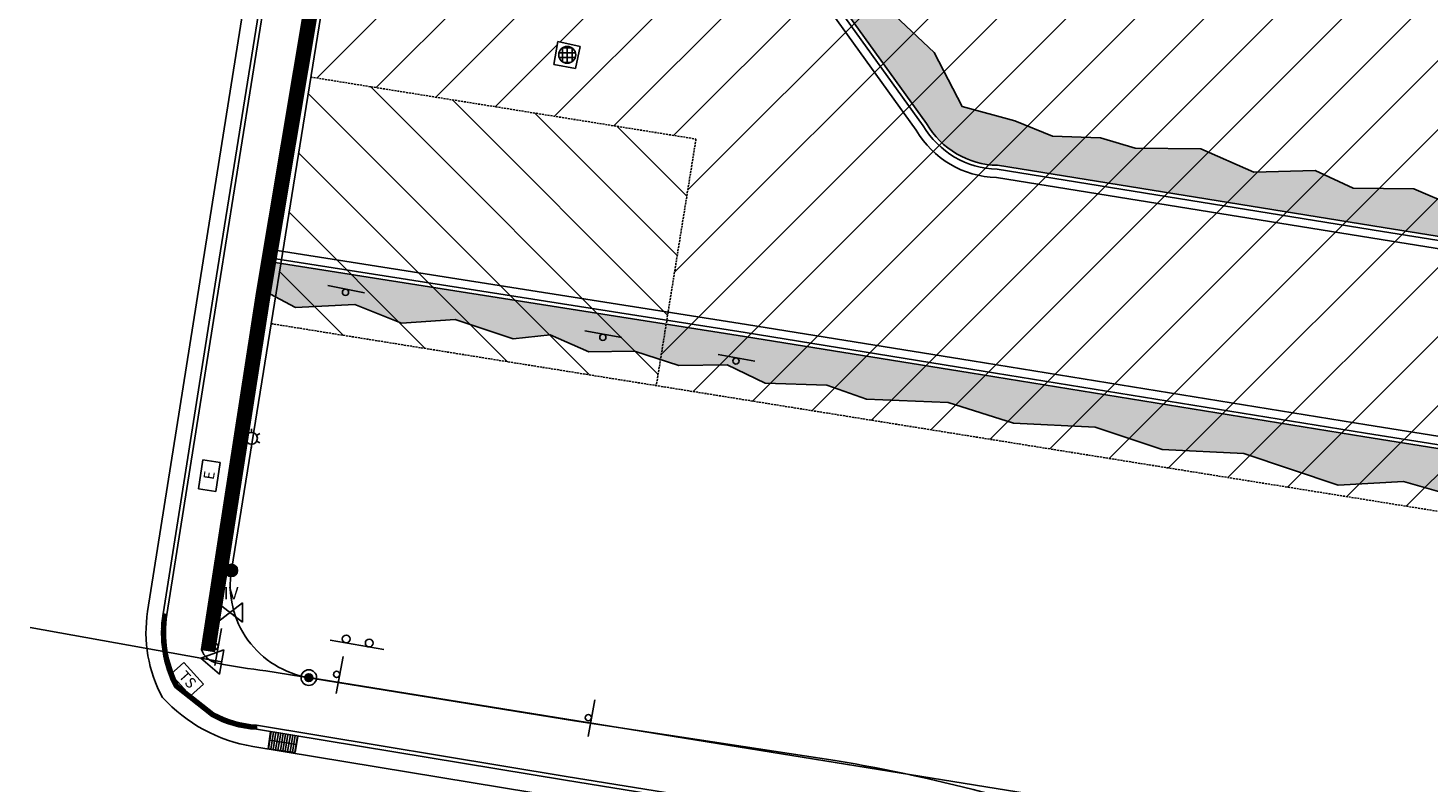
# Model space of a CAD drawing. Extents: x 380852 to 381536, y 1486343 to 1487378.
# Drawn here: x 380927 to 381107, y 1486983 to 1487080 of the extents above; entities that cross this region are included whole.
import ezdxf

# ---------------------------------------------------------------- set-up
doc = ezdxf.new("R2010")
doc.units = 0
doc.header["$MEASUREMENT"] = 0
doc.linetypes.add('HIDDEN', pattern=[0.375, 0.25, -0.125])
doc.layers.get('0').update_dxf_attribs({"linetype": 'CONTINUOUS'})
for name, color, linetype in [('BOUNDARY', 5, 'CONTINUOUS'), ('EASEMENT', 1, 'HIDDEN'), ('EXISTING_CONC', 1, 'CONTINUOUS'), ('EXISTING_CURB', 1, 'CONTINUOUS'), ('EXISTING_ELEC', 1, 'CONTINUOUS'), ('EXISTING_LANDSCAPING', 94, 'CONTINUOUS'), ('EXISTING_LIGHT_POLE', 1, 'CONTINUOUS'), ('EXISTING_SIGN', 2, 'CONTINUOUS'), ('EXISTING_STORM_DRAIN', 11, 'CONTINUOUS'), ('EXISTING_TRAFFIC_CONTROL', 1, 'CONTINUOUS'), ('EXISTING_WALL', 1, 'CONTINUOUS'), ('EXISTING_WATER', 150, 'CONTINUOUS'), ('FD_PROPERTY_CORNERS', 1, 'CONTINUOUS'), ('HATCH', 7, 'CONTINUOUS')]:
    doc.layers.add(name, color=color, linetype=linetype)
doc.styles.add('L80', font='simplex.shx', dxfattribs={"width": 1.2, "oblique": 15, "height": 1.6})
doc.styles.add('S6', font='SIMPLEX', dxfattribs={"height": 0.001640419947507})
pattern_1 = [(37.50000000000001, (0, 0), (-0.1259867162192163, 3.853647538026317), [0, -3.04, 0, -3.4, 0, -3.25]), (7.499999999999999, (0, 0), (3.539553410535454, 5.644292130459481), [0, -1.64, 0, -2.74, 0, -1.05]), (327.5, (-2.46, 0), (6.22828372350299, 0.011318107073929), [0, -1, 0, -3.6, 0, -4.7]), (317.5, (-2.46, 0), (6.012253209144586, 1.755351129868498), [0, -0.5, 0, -2.36, 0, -2.7])]

# ---------------------------------------------------------------- blocks, each defined once
blk = doc.blocks.new('TS_ARM')
at = {"layer": 'EXISTING_TRAFFIC_CONTROL'}
for p, q in [((0, 1.359606375452131), (5.820766091346741e-11, 23.57034409884363)), ((0, -1.359606375452131), (0, 1.359606375452131))]:
    blk.add_line(p, q, dxfattribs=at)
blk.add_lwpolyline([(1.569938213739078, -1.359606375452131), (0, 1.359606375452131), (-1.569938213739078, -1.359606375452131)], close=True, dxfattribs=at)
blk = doc.blocks.new('TS_PB')
at = {"layer": 'EXISTING_TRAFFIC_CONTROL'}
for p, q in [((-1.944671204604674, 1.093622866319492), (-1.944671204895712, -1.15637713461183)), ((-1.944671204604674, 1.093622866319492), (1.805328795220703, 1.093622865853831)), ((1.805328795220703, 1.093622865853831), (1.805328795220703, -1.156377133680508)), ((-1.944671204895712, -1.15637713461183), (1.805328795220703, -1.156377133680508))]:
    blk.add_line(p, q, dxfattribs=at)
at = {"layer": 'EXISTING_TRAFFIC_CONTROL', "style": 'S6'}
blk.add_text('TS', height=1.35, dxfattribs=at).set_placement((-1.085980208299588, -0.6724103910382837))
blk = doc.blocks.new('SIGN1')
blk.add_line((-0.1202287617141451, -0.0002441468844835981), (0.119771238285864, -0.0002441468844835981))
blk.add_circle((-0.0002287617141405462, -0.02024414688446541), 0.02000000000000028)
blk = doc.blocks.new('SIGN2')
blk.add_line((-0.1385433044392244, -0.0002441468844835981), (0.1414566955608052, -0.0002441468844835981))
for centre in [(-0.05854330443918343, -0.02024414688446541), (0.06145669556082112, -0.02024414688446541)]:
    blk.add_circle(centre, 0.01999999999999993)
blk = doc.blocks.new('*X2')
for p, q in [((69.5, 22.75), (70, 22.75)), ((69.50196081458769, 22.78125), (69.99803918541231, 22.78125)), ((69.50196081458769, 22.71875), (69.99803918541231, 22.71875)), ((69.50793854086204, 22.8125), (69.99206145913796, 22.8125)), ((69.50793854086204, 22.6875), (69.99206145913796, 22.6875)), ((69.51824379727826, 22.84375), (69.98175620272174, 22.84375)), ((69.51824379727826, 22.65625), (69.98175620272174, 22.65625)), ((69.5334936490539, 22.875), (69.9665063509461, 22.875)), ((69.5334936490539, 22.625), (69.9665063509461, 22.625)), ((69.55484381255005, 22.90625), (69.94515618744995, 22.90625)), ((69.55484381255005, 22.59375), (69.94515618744995, 22.59375)), ((69.58464054305847, 22.9375), (69.91535945694153, 22.9375)), ((69.58464054305847, 22.5625), (69.91535945694153, 22.5625)), ((69.62896927043101, 22.96875), (69.87103072956899, 22.96875)), ((69.62896927043101, 22.53125), (69.87103072956899, 22.53125))]:
    blk.add_line(p, q)
blk = doc.blocks.new('DH')
for radius in [0.05, 0.025]:
    blk.add_circle((0, 0), radius)
at = {"xscale": 0.1, "yscale": 0.1, "zscale": 0.1}
blk.add_blockref('*X2', (-6.975000000000023, -2.274999999999977), dxfattribs=at)
blk = doc.blocks.new('CALC')
h = blk.add_hatch()
h.set_pattern_fill('ANSI31', color=256, scale=0.2, style=0)
h.set_pattern_definition([(45, (-380938.4483699647, -1486936.464501536), (-0.01767766952966369, 0.01767766952966369), [])])
h.paths.add_polyline_path([(-0.7968765937257558, 0, 1), (0.7968765937839635, 0, 1)])
blk.add_circle((0, 0), 0.79687659375)
blk = doc.blocks.new('LUMIN')
for p, q in [((-0.03247593846754171, 0.01875000818984063), (-0.05196151288691908, 0.03000001963812338)), ((0, 0.03750406878828016), (0, 0.06000000000062755)), ((0.03247066925393938, 0.01874694635921514), (0.05196152649006081, 0.02999999607277459)), ((-0.03247597248991951, -0.01874998854179921), (-0.05196154009900056, -0.02999997250731212)), ((0, -0.03750406878828016), (0, -0.06000000000051386)), ((0.03248120682548006, -0.01875306951990297), (0.05196149928377736, -0.03000004320631433))]:
    blk.add_line(p, q)
blk.add_circle((0, 0), 0.03750000000000001)
blk = doc.blocks.new('ELEC_PB')
at = {"layer": 'EXISTING_ELEC'}
for p, q in [((-1.769209782010876, 1.07769113429822), (1.980790217814501, 1.077691133832559)), ((-1.769209782010876, 1.07769113429822), (-1.769209782243706, -1.172308866633102)), ((1.980790217814501, 1.077691133832559), (1.980790217814501, -1.17230886570178)), ((-1.769209782243706, -1.172308866633102), (1.980790217814501, -1.17230886570178))]:
    blk.add_line(p, q, dxfattribs=at)
at = {"layer": 'EXISTING_ELEC', "style": 'S6'}
blk.add_text('E', height=1.35, dxfattribs=at).set_placement((-0.384116985835135, -0.7042738550808281))

msp = doc.modelspace()

# ---------------------------------------------------------------- hatches: boundary and pattern name
at = {"layer": 'EASEMENT', "linetype": 'CONTINUOUS'}
h = msp.add_hatch(dxfattribs=at)
h.set_pattern_fill('ANSI31', color=8, scale=50, style=0)
h.set_pattern_definition([(45, (0, 0), (-4.419417382415921, 4.419417382415922), [])])
h.paths.add_polyline_path([(381254.3968195961, 1486994.562804969), (381270.2663552508, 1487093.295564669), (380974.1968035654, 1487140.88348099), (380970.2915095641, 1487116.642094217, -0.4701988835364588), (380971.1811637558, 1487115.905211115, -0.5717491088469989), (380970.0671570879, 1487115.249467914), (380963.3814326484, 1487073.749075898), (381012.7478156759, 1487065.81430756), (381007.6582293619, 1487034.22164634)])
h.paths.add_polyline_path([(381190.8102709914, 1487083.859579805), (381190.7767167879, 1487083.883068269), (381190.7471195432, 1487083.79466344)], flags=16)
h.paths.add_polyline_path([(381195.6151262475, 1487090.298416358), (381195.6213211299, 1487090.306714803), (381195.6143042441, 1487090.305650149)], flags=16)
h.paths.add_polyline_path([(381192.8631809799, 1487088.635085028), (381192.9104787241, 1487088.609200633), (381192.9082188097, 1487088.64784603)], flags=16)
h.paths.add_polyline_path([(381195.1543933601, 1487087.381184899), (381195.1644885688, 1487087.386073973), (381195.158119941, 1487087.41511556)], flags=0)
h.paths.add_polyline_path([(381190.9442933114, 1487080.313708701), (381190.9774859889, 1487080.324540237), (381192.0747577362, 1487082.143263091), (381193.7841341693, 1487082.948112371), (381194.8368564844, 1487084.826369601), (381198.0460984599, 1487085.118693678), (381198.8766301162, 1487085.780708797), (381199.071308256, 1487086.489352971), (381199.0754123788, 1487086.487976852), (381199.4337743579, 1487087.446763313), (381199.3252297973, 1487088.309711737), (381199.3606886969, 1487088.311439721), (381199.3313007274, 1487088.261446769), (381199.4357141207, 1487087.431341854), (381199.4282971259, 1487087.432109147), (381199.0584983608, 1487086.442723916), (381198.876630116, 1487085.780708796), (381198.0460984602, 1487085.118693678), (381194.8368564842, 1487084.8263696), (381194.7914433272, 1487084.745343874), (381197.1394440529, 1487080.775476022), (381198.2764649052, 1487082.252386451), (381200.6440042297, 1487082.307023196), (381200.4951073459, 1487082.256453318), (381200.483132948, 1487082.303310699), (381198.2764649052, 1487082.252386451), (381197.1394440529, 1487080.775476021), (381196.4894814296, 1487081.874396347), (381194.6533750193, 1487079.553401742), (381194.6869246088, 1487079.553401742), (381194.6936604689, 1487079.604325976), (381196.4894814297, 1487081.874396347), (381194.8019917331, 1487084.727509221), (381194.784594591, 1487084.733124423), (381193.7841341695, 1487082.948112371), (381192.0747577362, 1487082.14326309), (381190.913551739, 1487080.218569513)], flags=16)
h.paths.add_polyline_path([(381189.226218051, 1487083.620104495), (381189.2791390659, 1487083.69259791), (381189.1406167115, 1487083.736464298)], flags=16)
h.paths.add_polyline_path([(381233.8300000001, 1487053.297), (381235.4249999999, 1487056.988), (381242.339, 1487054.038), (381240.792, 1487050.338)], flags=16)
h.paths.add_polyline_path([(381231.5364277133, 1487062.630118854), (381231.9411188542, 1487063.544572287), (381232.8555722867, 1487063.139881146), (381232.4508811459, 1487062.225427713)], flags=16)
h.paths.add_polyline_path([(381232.5865, 1487053.630001538, -1.000018926375536), (381232.2615, 1487053.63, 1.000018325491956)], flags=16)
h.paths.add_polyline_path([(381245.2554277133, 1487048.573118854), (381245.6601188542, 1487049.487572287), (381246.5745722867, 1487049.082881146), (381246.1698811459, 1487048.168427713)], flags=16)
h.paths.add_polyline_path([(381247.2108150978, 1487032.484539584, -1), (381246.4108150978, 1487032.484539584, -1)], flags=16)
h.paths.add_polyline_path([(381249.1455, 1487053.004001538, -1.000018926375536), (381248.8205, 1487053.004, 1.000018325491956)], flags=16)
h.paths.add_polyline_path([(381253.366, 1487043.02, -1), (381253.616, 1487043.02, -1)], flags=16)
h.paths.add_polyline_path([(381254.8704254437, 1487067.930992098), (381255.5140415239, 1487068.001206321), (381256.0601400202, 1487067.345873569), (381256.6380656564, 1487066.898646414), (381256.7752690029, 1487066.971397711), (381256.0991470552, 1487067.533111498), (381255.5920555945, 1487068.211848992), (381254.8509219212, 1487068.445896403), (381255.7090767011, 1487069.39768921), (381255.3970204176, 1487069.748760327), (381255.9041118785, 1487070.240259892), (381256.7557654853, 1487070.521116786), (381256.6777514146, 1487070.708354715), (381257.7309413714, 1487070.638140491), (381257.6334237827, 1487071.129640055), (381258.8946512619, 1487070.848783162), (381258.8751477442, 1487070.474307303), (381258.9336582973, 1487070.263664633), (381258.48507739, 1487070.076426703), (381258.2808414006, 1487069.809057288), (381258.2575363497, 1487069.678546104), (381258.6801125666, 1487069.959402998), (381259.1872040265, 1487069.959402998), (381259.5577708651, 1487069.935998256), (381259.8113165949, 1487070.00621248), (381259.5967778998, 1487070.287069374), (381259.1286934746, 1487070.357283597), (381259.0896864391, 1487070.544521527), (381259.16770051, 1487070.80197368), (381260.142876396, 1487070.357283597), (381260.3964221263, 1487069.233856022), (381260.4939397149, 1487069.58492714), (381260.7019772373, 1487068.469301144), (381260.9555229676, 1487068.703348556), (381261.0920475916, 1487067.837373133), (381260.6019671864, 1487067.240215745), (381261.0140335207, 1487067.182040381), (381260.93601945, 1487066.94799297), (381260.552450268, 1487066.713945558), (381260.0258552896, 1487066.043009645), (381260.3769186087, 1487066.043009646), (381260.142876396, 1487065.668533787), (381259.8308201124, 1487065.411081634), (381258.9336582968, 1487065.247248446), (381259.4602532759, 1487065.106819999), (381258.3550539383, 1487065.036605776), (381258.4330680093, 1487064.849367846), (381257.1848428753, 1487065.294057928), (381257.4188850879, 1487064.825963105), (381256.3071845779, 1487065.434486375), (381256.424205684, 1487065.177034222), (381255.4945380062, 1487065.785557493), (381255.3775168999, 1487067.018207193), (381255.2604957935, 1487066.440890245)], flags=16)
h.paths.add_polyline_path([(381260.6281657919, 1487063.312619925, -0.68738029090316), (381259.9308356456, 1487063.580191939, -1.000005394181517), (381260.7308356456, 1487063.580191939, -0.1852692633224028), (381260.628165792, 1487063.312619925), (381262.2335978845, 1487065.096600812, -0.6873802861273021), (381261.5362677397, 1487065.364172824, -1.000005394181517), (381262.3362677397, 1487065.364172824, -0.1852692628091556), (381262.2335978845, 1487065.096600812)], flags=16)
h.paths.add_polyline_path([(381018.2710986048, 1487037.38889234, -1), (381017.4710986048, 1487037.38889234, -1)], flags=16)
h.paths.add_polyline_path([(380997.8979999999, 1487077.659), (380997.302, 1487074.855), (380994.5309999999, 1487075.346), (380995.044, 1487078.295)], flags=16)
h.paths.add_polyline_path([(380995.16, 1487076.6, -1.00000387573536), (380997.33, 1487076.6, -1.00000387573536)], flags=0)
h.paths.add_polyline_path([(381006.4793344771, 1487118.569438185, -1.000005397444711), (381007.2793344771, 1487118.569438185, -1.000005397444711)], flags=16)
h.paths.add_polyline_path([(380989.5607505474, 1487130.334062608, -1.000005397444711), (380990.3607505474, 1487130.334062608, -1.000005397444711)], flags=16)
h.paths.add_polyline_path([(380985.3357488101, 1487131.460724997, -1.000005397444711), (380986.1357488101, 1487131.460724997, -1.000005397444711)], flags=16)
h.paths.add_polyline_path([(381095.6418624432, 1487066.664642439), (381126.6454817666, 1487061.257782875), (381127.4308600294, 1487065.761241564), (381096.427240706, 1487071.168101128)], flags=24)
h.paths.add_polyline_path([(381081.8341102431, 1487072.93784841), (381142.9335600439, 1487062.282442631), (381143.5471368117, 1487065.800769733), (381082.447687011, 1487076.456175511)], flags=24)
h.paths.add_polyline_path([(381077.1101859543, 1487077.725370418), (381149.1211408714, 1487065.167058557), (381149.6365453564, 1487068.122453322), (381077.6255904392, 1487080.680765183)], flags=24)
h.paths.add_polyline_path([(381167.8560837877, 1487056.160772445), (381174.0563036493, 1487056.160772445), (381174.0563036493, 1487057.960772445), (381167.8560837877, 1487057.960772445)], flags=24)
h.paths.add_polyline_path([(381070.1800076527, 1487082.965125397), (381076.3802275143, 1487082.965125397), (381076.3802275143, 1487084.765125397), (381070.1800076527, 1487084.765125397)], flags=24)
h.paths.add_polyline_path([(381125.7873894213, 1487098.328658621), (381134.4131773467, 1487098.328658621), (381134.4131773467, 1487100.728658621), (381125.7873894213, 1487100.728658621)], flags=24)
h.paths.add_polyline_path([(381233.8083073105, 1487078.900379164), (381242.4340952359, 1487078.900379164), (381242.4340952359, 1487081.300379165), (381233.8083073105, 1487081.300379165)], flags=24)
h.paths.add_polyline_path([(381018.8607261638, 1487101.799846338), (381030.7107674982, 1487085.423129803), (381032.6551338269, 1487086.83005538), (381020.8050924925, 1487103.206771915)], flags=24)
h.paths.add_polyline_path([(381215.6079340453, 1487037.952035226), (381235.5821797596, 1487034.845617316), (381235.9509969383, 1487037.217109228), (381215.976751224, 1487040.323527138)], flags=24)
h.paths.add_polyline_path([(380993.3262559688, 1487103.518589915), (381001.9520438942, 1487103.518589915), (381001.9520438942, 1487105.918589915), (380993.3262559688, 1487105.918589915)], flags=24)
h.paths.add_polyline_path([(381001.6993592954, 1487078.334001593), (381018.2565757922, 1487078.334001593), (381018.2565757922, 1487081.076858735), (381001.6993592954, 1487081.076858735)], flags=24)
h.paths.add_polyline_path([(381221.5078681638, 1487003.911330196), (381241.4821138781, 1487000.804912285), (381241.8509310567, 1487003.176404197), (381221.8766853424, 1487006.282822108)], flags=24)
h.paths.add_polyline_path([(381252.5202186085, 1487055.342313507), (381261.4333324327, 1487055.342313507), (381261.4333324327, 1487057.142313507), (381252.5202186085, 1487057.142313507)], flags=24)
h.paths.add_polyline_path([(381254.0330253949, 1487057.173761034), (381260.422988575, 1487057.173761034), (381260.422988575, 1487058.973761034), (381254.0330253949, 1487058.973761034)], flags=24)
h.paths.add_polyline_path([(381093.7757683773, 1487040.086190457), (381102.4015563027, 1487040.086190457), (381102.4015563027, 1487042.486190457), (381093.7757683773, 1487042.486190457)], flags=24)
h.paths.add_polyline_path([(381226.6127623303, 1487019.854625935), (381235.2385502557, 1487019.854625935), (381235.2385502557, 1487022.254625935), (381226.6127623303, 1487022.254625935)], flags=24)
h.paths.add_polyline_path([(381235.3599465624, 1487065.344904083), (381237.423616321, 1487070.070269561), (381235.7740620389, 1487070.790665751), (381233.7103922804, 1487066.065300273)], flags=24)
h.paths.add_polyline_path([(381242.1081037854, 1487041.336484993), (381244.1717735439, 1487046.061850471), (381242.5222192619, 1487046.782246661), (381240.4585495033, 1487042.056881183)], flags=24)
h.paths.add_polyline_path([(381214.8904419751, 1487048.147842224), (381230.6984032646, 1487048.147842224), (381230.6984032646, 1487051.347842224), (381214.8904419751, 1487051.347842224)], flags=24)
h.paths.add_polyline_path([(380972.7012851047, 1487095.031843277), (380987.9003330762, 1487095.031843277), (380987.9003330762, 1487096.831843277), (380972.7012851047, 1487096.831843277)], flags=24)
h.paths.add_polyline_path([(381255.2865774097, 1487005.806121393), (381262.9333903169, 1487053.381337015), (381258.4198918815, 1487054.10679622), (381250.7730789743, 1487006.531580597)], flags=24)
h.paths.add_polyline_path([(380974.772668798, 1487104.354180724), (380982.5350079355, 1487152.537817527), (380978.021770058, 1487153.264895957), (380970.2594309204, 1487105.081259154)], flags=9)
at = {"layer": 'EXISTING_CURB'}
h = msp.add_hatch(dxfattribs=at)
h.set_pattern_fill('ANSI31', color=256, angle=20, style=0)
h.set_pattern_definition([(65, (0, 0), (-0.1132884733795812, 0.05282728271758744), [])])
h.paths.add_polyline_path([(380946.350831592, 1486995.894601976, -0.1573147218633715), (380944.9428393042, 1487004.90975205), (380944.449, 1487004.988, 0.1591772995886329), (380945.955, 1486995.57), (380950.6459999999, 1486991.87, 0.1129182916065428), (380956.414, 1486990.2), (380956.4278549293, 1486990.704484439, -0.102974649448975), (380950.9556457396, 1486992.262580585)])
at = {"layer": 'EXISTING_STORM_DRAIN'}
h = msp.add_hatch(dxfattribs=at)
h.set_pattern_fill('NET', color=8, scale=5, style=0)
h.set_pattern_definition([(0, (0, 0), (0, 0.625), []), (90, (0, 0), (-0.625, 3.826894855694929e-17), [])])
h.paths.add_polyline_path([(380997.33, 1487076.6, 1), (380995.16, 1487076.6, 1)])
h = msp.add_hatch(dxfattribs=at)
h.set_pattern_fill('GRATE', color=8, scale=10, angle=80.62239661262491, style=0)
h.set_pattern_definition([(80.62239661262491, (0, 0), (-0.3083237279605489, 0.05091884500368644), []), (170.6223966126249, (0, 0), (-0.2036753800147458, -1.233294911842196), [])])
edge = h.paths.add_edge_path()
edge.add_line((380956.414, 1486990.2), (380996.015, 1486983.66))
edge.add_line((380958.2359882921, 1486989.899103471), (380957.93, 1486987.703))
edge.add_line((380957.93, 1486987.703), (380961.378, 1486987.2))
edge.add_line((380961.378, 1486987.2), (380961.7372509727, 1486989.320879236))
at = {"layer": 'EXISTING_WALL'}
h = msp.add_hatch(dxfattribs=at)
h.set_pattern_fill('ANSI31', color=51, style=0)
h.set_pattern_definition([(45, (0, 0), (-0.08838834764831843, 0.08838834764831845), [])])
h.paths.add_polyline_path([(380970.9719322903, 1487123.931188608), (380976.5334773723, 1487159.11431073), (380980.0017825654, 1487180.356055365), (380978.3239999999, 1487180.63), (380974.8549999984, 1487159.383999991), (380969.2929999978, 1487124.197999995), (380964.4350000008, 1487093.790000004), (380956.482999999, 1487046.299999992), (380949.358, 1487000.43), (380951.0378554323, 1487000.169067583), (380958.1613148938, 1487046.029149757), (380966.1127080391, 1487093.515525571)])
at = {"layer": 'HATCH'}
h = msp.add_hatch(dxfattribs=at)
h.set_pattern_fill('AR-SAND', color=5, scale=2, style=0)
h.set_pattern_definition(pattern_1)
edge = h.paths.add_edge_path()
edge.add_arc((381204.8920525699, 1487061.616302884), 21.30880437550281, 283.7254899017474, 309.2779919142041)
edge.add_line((381218.3823068017, 1487045.121510231), (381233.0603831345, 1487039.244589187))
edge.add_line((381233.0603831345, 1487039.244589187), (381248.010701551, 1487033.004291074))
edge.add_arc((381246.6175433416, 1487030.766530541), 2.635993550621366, 28.539668258292693, 58.09492625370689, ccw=False)
edge.add_arc((381248.5628859706, 1487031.643804375), 0.5321342620352927, -48.626461873794426, 45.89652204227082, ccw=False)
edge.add_arc((381247.8632653375, 1487032.438107434), 1.590617318867969, 252.2748506902713, 311.3735381381369, ccw=False)
edge.add_line((381247.379, 1487030.923), (381200.553, 1487038.442))
edge.add_line((381200.553, 1487038.442), (381152.999, 1487046.128))
edge.add_line((381152.999, 1487046.128), (381100.82, 1487054.474))
edge.add_line((381100.82, 1487054.474), (381051.386, 1487062.448))
edge.add_arc((381051.5756833811, 1487073.164340573), 10.71801917604616, 210.0576144089549, 268.98594839188644, ccw=False)
edge.add_line((381042.299, 1487067.796), (381027.716, 1487088.053))
edge.add_line((381027.716, 1487088.053), (381011.472, 1487110.502))
edge.add_line((381011.472, 1487110.502), (381001.749, 1487123.909))
edge.add_arc((380993.8756762818, 1487118.976649031), 9.290711084182307, 32.06564729846793, 83.46533102709253)
edge.add_line((380994.933, 1487128.207), (380972.2805601758, 1487132.209754013))
edge.add_line((380972.2805601758, 1487132.209754013), (380972.9445791579, 1487136.410432168))
edge.add_line((380972.9445791579, 1487136.410432168), (380976.2413292312, 1487135.058613942))
edge.add_line((380976.2413292312, 1487135.058613942), (380983.9995947996, 1487135.400654145))
edge.add_line((380983.9995947996, 1487135.400654145), (380989.9323836403, 1487133.604951139))
edge.add_line((380989.9323836403, 1487133.604951139), (380997.73, 1487133.232))
edge.add_line((380997.73, 1487133.232), (381002.109, 1487129.161))
edge.add_line((381002.109, 1487129.161), (381007.748, 1487124.628))
edge.add_line((381007.748, 1487124.628), (381010.68, 1487118.943))
edge.add_line((381010.68, 1487118.943), (381017.016, 1487112.918))
edge.add_line((381017.016, 1487112.918), (381021.137, 1487104.69))
edge.add_line((381021.137, 1487104.69), (381026.425, 1487099.473))
edge.add_line((381026.425, 1487099.473), (381029.208, 1487093.863))
edge.add_line((381029.208, 1487093.863), (381034.503, 1487089.089))
edge.add_line((381034.503, 1487089.089), (381038.219, 1487081.656))
edge.add_line((381038.219, 1487081.656), (381043.262, 1487076.896))
edge.add_line((381043.262, 1487076.896), (381046.844, 1487069.978))
edge.add_line((381046.844, 1487069.978), (381053.62, 1487068.149))
edge.add_line((381053.62, 1487068.149), (381058.457, 1487066.164))
edge.add_line((381058.457, 1487066.164), (381064.585, 1487065.95))
edge.add_line((381064.585, 1487065.95), (381069.015, 1487064.623))
edge.add_line((381069.015, 1487064.623), (381077.46, 1487064.569))
edge.add_line((381077.46, 1487064.569), (381084.235, 1487061.578))
edge.add_line((381084.235, 1487061.578), (381092.082, 1487061.79))
edge.add_line((381092.082, 1487061.79), (381096.986, 1487059.532))
edge.add_line((381096.986, 1487059.532), (381104.726, 1487059.45))
edge.add_line((381104.726, 1487059.45), (381109.751, 1487057.317))
edge.add_line((381109.751, 1487057.317), (381116.41, 1487057.971))
edge.add_line((381116.41, 1487057.971), (381121.547, 1487055.769))
edge.add_line((381121.547, 1487055.769), (381129.004, 1487055.769))
edge.add_line((381129.004, 1487055.769), (381134.11, 1487053.808))
edge.add_line((381134.11, 1487053.808), (381140.327, 1487054.044))
edge.add_line((381140.327, 1487054.044), (381146.521, 1487051.904))
edge.add_line((381146.521, 1487051.904), (381153.679, 1487052.152))
edge.add_line((381153.679, 1487052.152), (381159.532, 1487049.885))
edge.add_line((381159.532, 1487049.885), (381167.296, 1487050.256))
edge.add_line((381167.296, 1487050.256), (381172.899, 1487047.541))
edge.add_line((381172.899, 1487047.541), (381179.645, 1487047.999))
edge.add_line((381179.645, 1487047.999), (381184.251, 1487045.641))
edge.add_line((381184.251, 1487045.641), (381191.075, 1487045.241))
edge.add_line((381191.075, 1487045.241), (381195.94, 1487043.354))
edge.add_line((381195.94, 1487043.354), (381204.195, 1487043.225))
edge.add_line((381204.195, 1487043.225), (381209.948, 1487040.916))
h.paths.add_polyline_path([(381018.8607261638, 1487101.799846338), (381030.7107674982, 1487085.423129803), (381032.6551338269, 1487086.83005538), (381020.8050924925, 1487103.206771915)], flags=24)
h.paths.add_polyline_path([(381215.6079340453, 1487037.952035226), (381235.5821797596, 1487034.845617316), (381235.9509969383, 1487037.217109228), (381215.976751224, 1487040.323527138)], flags=24)
h = msp.add_hatch(dxfattribs=at)
h.set_pattern_fill('ANSI31', color=8, scale=50, angle=90, style=0)
h.set_pattern_definition([(135, (0, 0), (-4.419417382415922, -4.419417382415921), [])])
h.paths.add_polyline_path([(381012.7478156759, 1487065.81430756), (380963.3814326484, 1487073.749075898), (380958.2918463346, 1487042.156414678), (381007.6582293619, 1487034.22164634)])
h.paths.add_polyline_path([(381001.2091615624, 1487040.413256799, -1), (381000.4091615623, 1487040.413256799, -1)], flags=16)
h.paths.add_polyline_path([(380968.2277110143, 1487046.187175654, -1), (380967.4277110142, 1487046.187175654, -1)], flags=16)
h.paths.add_polyline_path([(380977.6212793867, 1487061.975431235), (380986.2470673121, 1487061.975431235), (380986.2470673121, 1487064.375431235), (380977.6212793867, 1487064.375431235)], flags=24)
h.paths.add_polyline_path([(380972.4459926345, 1487044.607322674), (380992.4202383488, 1487041.500904764), (380992.7890555274, 1487043.872396676), (380972.8148098131, 1487046.978814586)], flags=24)
h = msp.add_hatch(dxfattribs=at)
h.set_pattern_fill('AR-SAND', color=5, scale=2, style=0)
h.set_pattern_definition(pattern_1)
h.paths.add_polyline_path([(381152.2450000573, 1487019.080000009), (381098.4870000886, 1487027.640999981), (381047.904, 1487035.842), (381018.9540000478, 1487040.512999992), (380958.8219842262, 1487049.974721512), (380958.1613148922, 1487046.029149749), (380958.153178961, 1487045.97677148), (380961.4425261074, 1487044.236565022), (380969.0126475012, 1487044.602607002), (380974.9954865988, 1487042.223332889), (380981.8940656451, 1487042.711388036), (380989.3240000002, 1487040.197), (380994.0499999996, 1487040.731), (380999.0299999997, 1487038.534), (381004.8509999995, 1487038.641), (381010.5589999988, 1487036.8), (381016.7439999998, 1487036.873), (381021.5979999995, 1487034.517), (381029.5239999996, 1487034.26), (381034.6059999994, 1487032.496), (381045.0859999993, 1487032.039), (381053.4550000001, 1487029.421), (381063.9030000003, 1487028.896), (381072.5000000002, 1487026.016), (381082.9600000003, 1487025.541), (381095.0389999998, 1487021.482), (381103.4370000002, 1487021.925), (381109.6849999999, 1487020.141), (381115.772, 1487020.491), (381121.591, 1487017.739), (381129.305, 1487018.119), (381135.612, 1487015.709), (381143.6710000001, 1487016.4), (381150.3720000003, 1487013.101), (381158.3709999997, 1487013.702), (381163.9929999996, 1487011.15), (381171.4580000006, 1487011.474), (381179.7889999998, 1487008.345), (381188.3949999998, 1487008.728), (381197.3289999993, 1487005.475), (381203.8379999996, 1487005.936), (381209.8950000005, 1487003.483), (381216.3360000001, 1487003.823), (381222.7379999996, 1487001.582), (381228.7620000003, 1487001.706), (381235.7339999998, 1486998.533), (381241.976, 1486999.72, -0.1673655902159814), (381246.0253392564, 1486998.213270904), (381249.5900000001, 1486995.36, 0.2807383411519631), (381254.145, 1486992.99), (381254.7846776535, 1486997.569393795, 0.1688329613167485), (381242.9949911483, 1487004.409109668), (381199.8940001706, 1487011.348999979)])
h.paths.add_polyline_path([(381221.5078681638, 1487003.911330196), (381241.4821138781, 1487000.804912285), (381241.8509310567, 1487003.176404197), (381221.8766853424, 1487006.282822108)], flags=24)
h.paths.add_polyline_path([(380972.4459926345, 1487044.607322674), (380992.4202383488, 1487041.500904764), (380992.7890555274, 1487043.872396676), (380972.8148098131, 1487046.978814586)], flags=24)

# ---------------------------------------------------------------- linework, layer by layer
at = {"layer": 'BOUNDARY'}
for p, q in [((380994.6950293286, 1487268.122408125), (380953.2022613717, 1487010.563761845)), ((380963.1412010078, 1486996.807873643), (381235.547, 1486952.93)), ((380963.3925438015, 1486996.782795946), (380963.3925438015, 1486996.782795946))]:
    msp.add_line(p, q, dxfattribs=at)
msp.add_arc((380965.0495085667, 1487008.6551671), 12, 170.8482662779332, 260.8496551668392, dxfattribs=at)
at = {"layer": 'EASEMENT'}
for p, q in [((380963.370097744, 1487073.750897782), (381012.7478156759, 1487065.81430756)), ((381012.7478156759, 1487065.81430756), (381007.6582293618, 1487034.22164634)), ((380958.2918463345, 1487042.156414678), (381254.3968195961, 1486994.562804969))]:
    msp.add_line(p, q, dxfattribs=at)
at = {"layer": 'EXISTING_CONC'}
for p, q in [((380995.044, 1487078.295), (380994.531, 1487075.346)), ((380997.898, 1487077.659), (380995.044, 1487078.295)), ((380997.302, 1487074.855), (380997.898, 1487077.659)), ((380994.531, 1487075.346), (380997.302, 1487074.855)), ((380997.198, 1486991.26), (380957.614, 1486997.67)), ((381030.585, 1486986.2), (380997.198, 1486991.26))]:
    msp.add_line(p, q, dxfattribs=at)
for centre, radius, start, end in [((380951.9667344873, 1487001.3737209), 2.77418542325359, 199.8878081380746, 259.054804435232), ((380969.0992776135, 1487089.965348966), 93.00722037941443, 259.0548044361063, 262.9065507014675), ((380994.793558166, 1486772.841645771), 216.3395817412416, 75.00037347461618, 80.47714462710331)]:
    msp.add_arc(centre, radius, start, end, dxfattribs=at)
at = {"layer": 'EXISTING_CURB'}
for p, q in [((380956.7339039203, 1487095.044635466), (380949.1637730027, 1487047.523813639)), ((380958.709, 1487094.73), (380951.139, 1487047.21)), ((380959.2027740199, 1487094.651341134), (380951.6328067184, 1487047.131546447)), ((380949.1637730027, 1487047.523813639), (380942.4736427834, 1487005.3009918)), ((380951.139, 1487047.21), (380944.449, 1487004.988)), ((380951.6328067184, 1487047.131546447), (380944.9428393042, 1487004.90975205)), ((380944.449, 1487004.988), (380944.9428393042, 1487004.90975205)), ((380945.955, 1486995.57), (380950.646, 1486991.87)), ((380946.3508315922, 1486995.894601976), (380950.9556457397, 1486992.262580585)), ((380956.414, 1486990.2), (380956.4278549293, 1486990.704484439)), ((380956.414, 1486990.2), (380996.015, 1486983.66)), ((380956.4278549294, 1486990.704484439), (380996.0953502944, 1486984.1535029)), ((380955.957, 1486987.99), (380995.847, 1486981.43)), ((380996.0953502944, 1486984.1535029), (381029.4302297414, 1486978.80368274)), ((380996.015, 1486983.66), (381029.351, 1486978.31))]:
    msp.add_line(p, q, dxfattribs=at)
for points in [[(380972.1935565353, 1487131.71738183), (380994.8613977173, 1487127.711906351, -0.2290478742069798), (381001.3340317372, 1487123.629529976), (381011.0670804728, 1487110.208673692), (381027.310568421, 1487087.760381476), (381041.8789106206, 1487067.523742375, 0.2614828979132334), (381051.3410716047, 1487061.948784086), (381100.7407024148, 1487053.980328053), (381152.919625584, 1487045.634340326), (381200.4732219211, 1487037.948405573)], [(380972.2805601758, 1487132.209754013), (380994.933, 1487128.207, -0.2281108654382479), (381001.749, 1487123.909), (381011.472, 1487110.502), (381027.716, 1487088.053), (381042.299, 1487067.796, 0.2629436789247885), (381051.386, 1487062.448), (381100.82, 1487054.474), (381152.999, 1487046.128), (381200.553, 1487038.442)], [(380972.0073687446, 1487130.663705358), (380994.7092373279, 1487126.652217136, -0.2313819890377101), (381000.4452303206, 1487123.032524957), (381010.2005530968, 1487109.580955155), (381026.442944805, 1487087.134177935), (381040.9807962776, 1487066.939892929, 0.2586764736492378), (381051.242593147, 1487060.880838146), (381100.5710058769, 1487052.923870028), (381152.7497641009, 1487044.577908678), (381200.3024968324, 1487036.8921135)]]:
    msp.add_lwpolyline(points, format="xyb", dxfattribs=at)
for points in [[(380958.9045615148, 1487050.467879892), (381019.032681196, 1487041.00677142), (381047.9838314611, 1487036.335585839), (381098.5663273857, 1487028.134667574), (381152.3243562117, 1487019.573662947), (381199.9737807642, 1487011.8425941), (381243.0744747246, 1487004.902751604)], [(380959.0812769125, 1487051.523238825), (381019.2010590755, 1487042.06344224), (381048.1546713228, 1487037.391859434), (381098.7360879705, 1487029.19111614), (381152.4941782901, 1487020.63010173), (381200.1445109064, 1487012.898885537), (381243.192, 1487005.96)], [(380958.8219842262, 1487049.974721512), (381018.954, 1487040.513), (381047.904, 1487035.842), (381098.487, 1487027.641), (381152.245, 1487019.08), (381199.894, 1487011.349), (381242.9949911488, 1487004.409109668)]]:
    msp.add_lwpolyline(points, dxfattribs=at)
for centre, radius, start, end in [((380959.6188996205, 1487002.584360263), 17.35914510902388, 170.9964478387591, 208.6526293109434), ((380959.6188990659, 1487002.584356763), 15.35914510899102, 170.9964361421217, 207.1736775932153), ((380959.6188969013, 1487002.584343101), 14.85914510904012, 170.9963828067682, 206.7571814737053), ((380959.2344545368, 1487007.849963221), 20.12858284581297, 222.4637464312813, 260.6290404352995), ((380957.1802203805, 1487003.642467756), 13.46428732036614, 240.9678620522723, 266.737671811005), ((380957.4343570056, 1487004.627988757), 13.95983591999005, 242.3482339849945, 265.8653953858033)]:
    msp.add_arc(centre, radius, start, end, dxfattribs=at)
at = {"layer": 'EXISTING_LANDSCAPING'}
for p, q in [((380961.4425261074, 1487044.236565021), (380958.1531789611, 1487045.97677148)), ((380969.012647501, 1487044.602607002), (380961.4425261074, 1487044.236565021)), ((380974.9954865988, 1487042.223332889), (380969.012647501, 1487044.602607002)), ((380981.8940656446, 1487042.711388036), (380974.9954865988, 1487042.223332889)), ((380989.324, 1487040.197), (380981.8940656446, 1487042.711388036)), ((380994.05, 1487040.731), (380989.324, 1487040.197)), ((380999.03, 1487038.534), (380994.05, 1487040.731)), ((381004.851, 1487038.641), (380999.03, 1487038.534)), ((381010.559, 1487036.8), (381004.851, 1487038.641)), ((381016.744, 1487036.873), (381010.559, 1487036.8)), ((381021.598, 1487034.517), (381016.744, 1487036.873)), ((381029.524, 1487034.26), (381021.598, 1487034.517)), ((381034.606, 1487032.496), (381029.524, 1487034.26)), ((381045.086, 1487032.039), (381034.606, 1487032.496)), ((381053.455, 1487029.421), (381045.086, 1487032.039)), ((381063.903, 1487028.896), (381053.455, 1487029.421)), ((381072.5, 1487026.016), (381063.903, 1487028.896)), ((381082.96, 1487025.541), (381072.5, 1487026.016)), ((381095.039, 1487021.482), (381082.96, 1487025.541)), ((381103.437, 1487021.925), (381095.039, 1487021.482)), ((381109.685, 1487020.141), (381103.437, 1487021.925))]:
    msp.add_line(p, q, dxfattribs=at)
msp.add_lwpolyline([(381109.751, 1487057.317), (381104.726, 1487059.45), (381096.986, 1487059.532), (381092.082, 1487061.79), (381084.235, 1487061.578), (381077.46, 1487064.569), (381069.015, 1487064.623), (381064.585, 1487065.95), (381058.457, 1487066.164), (381053.62, 1487068.149), (381046.844, 1487069.978), (381043.262, 1487076.896), (381038.219, 1487081.656)], dxfattribs=at)
at = {"layer": 'EXISTING_STORM_DRAIN'}
for p, q in [((380958.2359882921, 1486989.899103471), (380957.93, 1486987.703)), ((380961.378, 1486987.2), (380961.7372509727, 1486989.320879236)), ((380957.93, 1486987.703), (380961.378, 1486987.2))]:
    msp.add_line(p, q, dxfattribs=at)
msp.add_circle((380996.245, 1487076.6), 1.085, dxfattribs=at)
at = {"layer": 'EXISTING_WALL'}
for p, q in [((380964.435, 1487093.79), (380956.483, 1487046.3)), ((380966.1116573559, 1487093.509250805), (380958.1596573559, 1487046.019250805)), ((380956.483, 1487046.3), (380949.358, 1487000.43)), ((380958.1628554324, 1487046.039067583), (380951.0378554324, 1487000.169067583)), ((380951.0378554324, 1487000.169067583), (380949.358, 1487000.43))]:
    msp.add_line(p, q, dxfattribs=at)
at = {"layer": 'EXISTING_WATER'}
for p, q in [((380951.4352262164, 1487006.401679598), (380954.6247737836, 1487003.936320402)), ((380951.4352262164, 1487003.936320402), (380951.4352262164, 1487006.401679598)), ((380954.6247737836, 1487006.401679598), (380951.4352262164, 1487003.936320402)), ((380954.6247737836, 1487003.936320402), (380954.6247737836, 1487006.401679598))]:
    msp.add_line(p, q, dxfattribs=at)

# ---------------------------------------------------------------- block references
at = {"layer": 'EXISTING_ELEC', "rotation": 81.48833333333333}
msp.add_blockref('ELEC_PB', (380950.299, 1487022.58), dxfattribs=at)
at = {"layer": 'EXISTING_LIGHT_POLE', "xscale": 20, "yscale": 20, "zscale": 20}
msp.add_blockref('LUMIN', (380955.793444242, 1487027.473211805), dxfattribs=at)
at = {"layer": 'EXISTING_SIGN'}
for name, p, xscale, yscale, zscale, rotation in [('SIGN1', (380967.9130000001, 1487046.583), 20, 20, 20, 348.4877070596381), ('SIGN1', (381000.8850000001, 1487040.811), 20, 20, 20, 349.8523066855374), ('SIGN1', (381017.9449999999, 1487037.787), 20, 20, 20, 350.1312136234951), ('SIGN1', (380951.5149999997, 1487000.73), 20, 20, 20, 259.2878394993188), ('SIGN2', (380969.3417697531, 1487000.995516268), 25, 25, 25, 169.8772068740911), ('SIGN1', (380967.0889999997, 1486997.14), 20, 20, 20, 259.2878394993188), ('SIGN1', (380999.3579999998, 1486991.600000001), 20, 20, 20, 259.2878394993188)]:
    msp.add_blockref(name, p, dxfattribs=dict(at, xscale=xscale, yscale=yscale, zscale=zscale, rotation=rotation))
at = {"layer": 'EXISTING_TRAFFIC_CONTROL'}
for name, p, rotation in [('TS_ARM', (380950.6140000001, 1486999.06), 79.77884672719942), ('TS_PB', (380947.5982867219, 1486996.578863581), 312.08)]:
    msp.add_blockref(name, p, dxfattribs=dict(at, rotation=rotation))
at = {"layer": 'FD_PROPERTY_CORNERS'}
msp.add_blockref('CALC', (380953.1985359111, 1487010.545508), dxfattribs=at)
at = {"layer": 'FD_PROPERTY_CORNERS', "xscale": 20, "yscale": 20, "zscale": 20}
msp.add_blockref('DH', (380963.128, 1486996.81), dxfattribs=at)

# ---------------------------------------------------------------- texts
at = {"layer": 'EXISTING_WATER', "style": 'L80', "oblique": 15}
msp.add_text('IV', height=1.6, dxfattribs=at).set_placement((380952.2281030708, 1487006.827465153))

doc.saveas('drawing.dxf')
